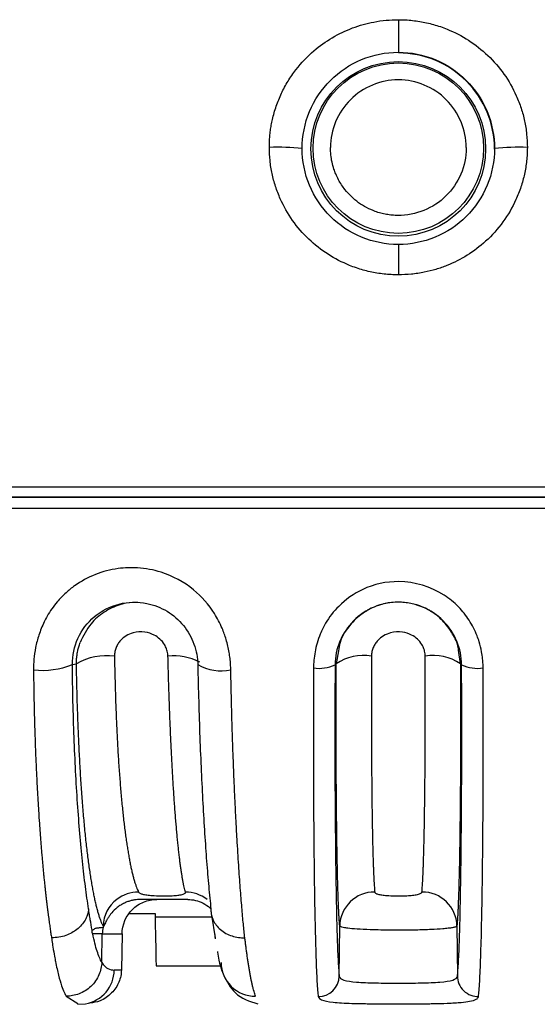
# Model space of a CAD drawing. Units: millimetres. Extents: x 44 to 966, y 35 to 464.
# Drawn here: x 623 to 638, y 52 to 80 of the extents above; entities that cross this region are included whole.
import ezdxf

# ---------------------------------------------------------------- set-up
doc = ezdxf.new("R2010")
doc.units = ezdxf.units.MM

msp = doc.modelspace()

# ---------------------------------------------------------------- linework, layer by layer
at = {"color": 7, "linetype": 'Continuous', "lineweight": 25}
for p, q in [((633.903, 79.664), (633.903, 78.733)), ((633.903, 73.237), (633.903, 72.369)), ((546.213, 66.309), (633.903, 66.309)), ((633.903, 66.309), (721.592, 66.309)), ((546.503, 66.009), (721.303, 66.009)), ((624.585, 61.225), (624.7, 61.248)), ((632.095, 61.216), (632.127, 61.248)), ((635.711, 61.216), (635.679, 61.248)), ((626.198, 54.109), (626.947, 54.109)), ((628.564, 54.061), (628.666, 53.414)), ((626.949, 54.009), (628.563, 54.009)), ((625.425, 52.711), (625.439, 53.527)), ((625.439, 53.527), (626.004, 53.527)), ((626.004, 53.527), (625.987, 52.492)), ((632.214, 52.317), (632.227, 53.753)), ((635.579, 53.753), (635.591, 52.317)), ((625.987, 52.492), (625.782, 52.492)), ((626.978, 52.609), (628.841, 52.609)), ((624.728, 51.511), (624.963, 51.525))]:
    msp.add_line(p, q, dxfattribs=at)
at = {"color": 8, "linetype": 'Continuous', "lineweight": 25}
for p, q in [((546.317, 65.698), (721.489, 65.698)), ((632.194, 61.617), (632.127, 61.248)), ((635.679, 61.248), (635.625, 61.636)), ((624.41, 51.743), (624.743, 51.537))]:
    msp.add_line(p, q, dxfattribs=at)
at = {"color": 8, "linetype": 'Continuous', "lineweight": 25, "flags": 128}
msp.add_lwpolyline([(625.995, 53.528), (625.997, 53.528), (626.004, 53.527), (626.004, 53.527)], dxfattribs=at)
at = {"color": 7, "linetype": 'Continuous', "lineweight": 25}
for centre, radius in [((633.902, 75.969), 2.497), ((633.902, 75.99), 2.436)]:
    msp.add_circle(centre, radius, dxfattribs=at)
for centre, radius, start, end in [((633.904, 75.964), 2.749, 0.015, 90.0199), ((630.456, 69.184), 6.834, 84.145, 92.0192), ((637.35, 69.184), 6.834, 87.9808, 95.855), ((625.565, 59.756), 1.725, 82.5886, 120.1031), ((632.897, 60.129), 1.358, 79.888, 124.5327), ((634.909, 60.129), 1.358, 55.467, 100.1122), ((623.718, 63.424), 2.364, 264.0348, 291.4995), ((628.845, 62.415), 1.368, 240.4199, 281.3208), ((631.633, 62.245), 1.128, 262.1002, 294.1454), ((636.172, 62.245), 1.128, 245.8545, 277.9001), ((626.478, 53.694), 1.027, 90.2022, 127.4675), ((627.819, 53.723), 0.998, 51.9795, 90.0092), ((633.22, 53.728), 0.994, 89.5216, 178.5082), ((634.586, 53.728), 0.994, 1.4918, 90.4784), ((626.456, 53.715), 0.996, 127.1664, 177.8077), ((626.445, 53.509), 1.006, 168.1692, 179.0065), ((629.812, 52.721), 0.978, 180.5788, 270.6382), ((631.616, 52.329), 0.598, 269.5723, 358.8753)]:
    msp.add_arc(centre, radius, start, end, dxfattribs=at)
at = {"color": 8, "linetype": 'Continuous', "lineweight": 25}
for centre, radius, start, end in [((627.481, 59.821), 1.653, 63.1401, 95.7262), ((624.784, 52.507), 0.998, 280.2856, 359.1495)]:
    msp.add_arc(centre, radius, start, end, dxfattribs=at)
at = {"color": 7, "linetype": 'Continuous', "lineweight": 25}
msp.add_ellipse((622.112, 995.881), major_axis=(-23.585, 1560.109), ratio=0.007557, start_param=2.218763, end_param=2.219969, dxfattribs=at)
for points, knots in [([(630.215, 76.014), (630.215, 76.067), (630.217, 76.174), (630.228, 76.335), (630.245, 76.493), (630.27, 76.651), (630.318, 76.886), (630.405, 77.193), (630.555, 77.561), (630.744, 77.911), (631.037, 78.333), (631.45, 78.769), (632.004, 79.165), (632.489, 79.397), (632.894, 79.53), (633.214, 79.604), (633.551, 79.654), (633.786, 79.661), (633.903, 79.664)], [0, 0, 0, 0, 0.027985, 0.055824, 0.083574, 0.111288, 0.139023, 0.208146, 0.277269, 0.345677, 0.41495, 0.544519, 0.65612, 0.768125, 0.822758, 0.877955, 0.939125, 1, 1, 1, 1]), ([(633.903, 79.664), (633.971, 79.663), (634.108, 79.661), (634.312, 79.644), (634.513, 79.616), (634.713, 79.577), (634.91, 79.528), (635.105, 79.467), (635.45, 79.338), (635.926, 79.092), (636.478, 78.657), (636.944, 78.121), (637.24, 77.595), (637.419, 77.136), (637.518, 76.769), (637.579, 76.394), (637.587, 76.141), (637.591, 76.014)], [0, 0, 0, 0, 0.035722, 0.071171, 0.106452, 0.141675, 0.176948, 0.212379, 0.248074, 0.368507, 0.48983, 0.612211, 0.735821, 0.802411, 0.868143, 0.933758, 1, 1, 1, 1]), ([(631.153, 75.982), (631.153, 76.342), (631.225, 76.704), (631.501, 77.37), (631.706, 77.675), (632.216, 78.184), (632.521, 78.387), (633.184, 78.662), (633.544, 78.733), (633.903, 78.733)], [0, 0, 0, 0, 0.25, 0.25, 0.5, 0.5, 0.75, 0.75, 1, 1, 1, 1]), ([(633.903, 78.733), (634.261, 78.733), (634.621, 78.662), (635.285, 78.387), (635.59, 78.184), (636.1, 77.675), (636.304, 77.37), (636.581, 76.704), (636.653, 76.342), (636.653, 75.982)], [0, 0, 0, 0, 0.25, 0.25, 0.5, 0.5, 0.75, 0.75, 1, 1, 1, 1]), ([(635.842, 76.005), (635.842, 76.519), (635.638, 77.012), (634.911, 77.739), (634.417, 77.943), (633.388, 77.943), (632.895, 77.739), (632.168, 77.012), (631.963, 76.519), (631.963, 76.005)], [0, 0, 0, 0, 0.25, 0.25, 0.5, 0.5, 0.75, 0.75, 1, 1, 1, 1]), ([(633.903, 72.369), (633.834, 72.37), (633.698, 72.372), (633.494, 72.389), (633.292, 72.416), (633.093, 72.455), (632.896, 72.505), (632.701, 72.565), (632.356, 72.694), (631.879, 72.939), (631.326, 73.375), (630.86, 73.911), (630.563, 74.437), (630.386, 74.895), (630.287, 75.261), (630.226, 75.635), (630.219, 75.887), (630.215, 76.014)], [0, 0, 0, 0, 0.0357036, 0.0711379, 0.1064086, 0.1416227, 0.1768881, 0.2123119, 0.248, 0.3687163, 0.4902025, 0.6129062, 0.7367143, 0.8031074, 0.86863, 0.9340151, 1, 1, 1, 1]), ([(637.591, 76.014), (637.59, 75.949), (637.588, 75.82), (637.572, 75.628), (637.547, 75.438), (637.511, 75.25), (637.465, 75.064), (637.409, 74.88), (637.343, 74.697), (637.196, 74.351), (636.914, 73.865), (636.433, 73.331), (635.885, 72.916), (635.393, 72.666), (634.976, 72.52), (634.636, 72.436), (634.276, 72.379), (634.027, 72.372), (633.903, 72.369)], [0, 0, 0, 0, 0.033671, 0.0671, 0.100382, 0.133614, 0.166893, 0.200317, 0.23398, 0.267976, 0.396297, 0.524985, 0.640439, 0.75257, 0.81104, 0.870264, 0.935198, 1, 1, 1, 1]), ([(633.903, 73.237), (633.544, 73.237), (633.184, 73.308), (632.52, 73.582), (632.215, 73.784), (631.706, 74.292), (631.501, 74.596), (631.225, 75.261), (631.153, 75.622), (631.153, 75.982)], [0, 0, 0, 0, 0.25, 0.25, 0.5, 0.5, 0.75, 0.75, 1, 1, 1, 1]), ([(635.842, 76.005), (635.842, 75.999), (635.842, 75.742), (635.735, 75.229), (635.3, 74.589), (634.654, 74.163), (634.09, 74.055), (633.727, 74.072), (633.562, 74.094), (633.4, 74.13), (633.209, 74.191), (632.994, 74.285), (632.687, 74.475), (632.408, 74.743), (632.212, 75.041), (632.117, 75.243), (632.054, 75.411), (632.004, 75.591), (631.969, 75.797), (631.965, 75.936), (631.963, 76.005)], [0, 0, 0, 0, 0.0028997, 0.1271998, 0.2515069, 0.375814, 0.5001142, 0.5275324, 0.5549524, 0.5823536, 0.6097518, 0.6537888, 0.69809, 0.7872815, 0.8426491, 0.8733347, 0.8972444, 0.9314963, 0.9657494, 1, 1, 1, 1]), ([(636.653, 75.982), (636.653, 75.622), (636.581, 75.261), (636.304, 74.596), (636.1, 74.291), (635.59, 73.784), (635.285, 73.582), (634.621, 73.308), (634.261, 73.237), (633.903, 73.237)], [0, 0, 0, 0, 0.25, 0.25, 0.5, 0.5, 0.75, 0.75, 1, 1, 1, 1]), ([(721.189, 66.009), (721.189, 66.009), (711.992, 66.009), (679.255, 66.009), (657.052, 66.009), (610.754, 66.009), (588.551, 66.009), (555.813, 66.009), (546.617, 66.009), (546.617, 66.009)], [0, 0, 0, 0, 0.25, 0.25, 0.5, 0.5, 0.75, 0.75, 1, 1, 1, 1]), ([(629.113, 61.074), (629.112, 61.126), (629.108, 61.235), (629.093, 61.402), (629.068, 61.577), (629.031, 61.759), (628.97, 61.991), (628.857, 62.307), (628.591, 62.818), (628.047, 63.441), (627.25, 63.87), (626.492, 64.01), (625.851, 63.987), (625.23, 63.825), (624.738, 63.557), (624.386, 63.273), (624.113, 62.99), (623.911, 62.702), (623.742, 62.381), (623.62, 62.083), (623.527, 61.723), (623.478, 61.388), (623.475, 61.175), (623.473, 61.074)], [0, 0, 0, 0, 0.017657, 0.036324, 0.055981, 0.0766, 0.098163, 0.135615, 0.187643, 0.288061, 0.404553, 0.479949, 0.54177, 0.616469, 0.691256, 0.726148, 0.766466, 0.82189, 0.842373, 0.887232, 0.92856, 0.966202, 1, 1, 1, 1]), ([(636.327, 61.128), (636.327, 61.165), (636.325, 61.253), (636.314, 61.407), (636.283, 61.622), (636.229, 61.842), (636.12, 62.148), (635.944, 62.498), (635.627, 62.898), (635.011, 63.402), (634.013, 63.701), (632.923, 63.46), (632.225, 62.969), (631.856, 62.489), (631.674, 62.121), (631.577, 61.845), (631.519, 61.594), (631.485, 61.356), (631.48, 61.203), (631.478, 61.128)], [0, 0, 0, 0, 0.014419, 0.034769, 0.061028, 0.099983, 0.123603, 0.188513, 0.252236, 0.321955, 0.497849, 0.63557, 0.744806, 0.824718, 0.869686, 0.905496, 0.939203, 0.970726, 1, 1, 1, 1]), ([(626.454, 63), (626.402, 63.002), (626.23, 63.009), (625.895, 62.934), (625.481, 62.744), (625.06, 62.384), (624.896, 62.043), (624.804, 61.853)], [0, 0, 0, 0, 0.072587, 0.240362, 0.473667, 0.707005, 1, 1, 1, 1]), ([(626.715, 62.974), (626.918, 62.933), (627.114, 62.856), (627.469, 62.641), (627.627, 62.503), (627.887, 62.183), (627.989, 62.002), (628.128, 61.621), (628.165, 61.421), (628.17, 61.225)], [0, 0, 0, 0, 0.25, 0.25, 0.5, 0.5, 0.75, 0.75, 1, 1, 1, 1]), ([(635.711, 61.216), (635.71, 61.445), (635.664, 61.678), (635.485, 62.11), (635.352, 62.31), (635.018, 62.645), (634.817, 62.78), (634.378, 62.962), (634.141, 63.009), (633.665, 63.009), (633.428, 62.962), (632.989, 62.78), (632.788, 62.645), (632.454, 62.31), (632.321, 62.11), (632.141, 61.678), (632.096, 61.445), (632.095, 61.216)], [0, 0, 0, 0, 0.125, 0.125, 0.25, 0.25, 0.375, 0.375, 0.5, 0.5, 0.625, 0.625, 0.75, 0.75, 0.875, 0.875, 1, 1, 1, 1]), ([(635.625, 61.636), (635.622, 61.661), (635.602, 61.825), (635.454, 62.125), (635.183, 62.5), (634.737, 62.839), (634.235, 63.006), (633.754, 63.016), (633.344, 62.938), (632.921, 62.744), (632.513, 62.38), (632.245, 61.984), (632.205, 61.696), (632.194, 61.617)], [0, 0, 0, 0, 0.015903, 0.104179, 0.205606, 0.306308, 0.451499, 0.529272, 0.606673, 0.71192, 0.817182, 0.949356, 1, 1, 1, 1]), ([(627.317, 61.467), (627.315, 61.49), (627.313, 61.537), (627.299, 61.606), (627.279, 61.673), (627.251, 61.738), (627.195, 61.837), (627.093, 61.96), (626.905, 62.089), (626.64, 62.173), (626.356, 62.155), (626.12, 62.057), (625.979, 61.941), (625.887, 61.824), (625.83, 61.715), (625.793, 61.595), (625.789, 61.51), (625.787, 61.467)], [0, 0, 0, 0, 0.031316, 0.062173, 0.092936, 0.123977, 0.155654, 0.241555, 0.329395, 0.448612, 0.596368, 0.689635, 0.780349, 0.833594, 0.886081, 0.942764, 1, 1, 1, 1]), ([(634.67, 61.467), (634.669, 61.49), (634.668, 61.537), (634.656, 61.606), (634.637, 61.673), (634.609, 61.738), (634.556, 61.837), (634.455, 61.96), (634.268, 62.089), (634.003, 62.173), (633.718, 62.155), (633.48, 62.057), (633.336, 61.941), (633.242, 61.824), (633.183, 61.715), (633.143, 61.595), (633.138, 61.51), (633.135, 61.467)], [0, 0, 0, 0, 0.0313163, 0.062173, 0.0929365, 0.1239768, 0.1556543, 0.2415548, 0.3293951, 0.4486122, 0.596368, 0.6896353, 0.7803489, 0.8335942, 0.8860813, 0.942764, 1, 1, 1, 1]), ([(625.787, 61.467), (625.789, 61.371), (625.792, 61.181), (625.799, 60.898), (625.806, 60.618), (625.814, 60.342), (625.823, 60.069), (625.834, 59.801), (625.845, 59.536), (625.857, 59.276), (625.87, 59.021), (625.884, 58.77), (625.899, 58.525), (625.915, 58.286), (625.932, 58.052), (625.95, 57.823), (625.968, 57.602), (625.987, 57.386), (626.007, 57.177), (626.028, 56.975), (626.05, 56.78), (626.072, 56.591), (626.095, 56.411), (626.119, 56.237), (626.143, 56.071), (626.168, 55.913), (626.193, 55.763), (626.22, 55.621), (626.246, 55.487), (626.273, 55.361), (626.301, 55.244), (626.329, 55.135), (626.357, 55.035), (626.386, 54.943), (626.415, 54.86), (626.445, 54.785), (626.465, 54.742), (626.475, 54.721)], [0, 0, 0, 0, 0.02908, 0.058129, 0.087149, 0.116139, 0.145099, 0.174028, 0.202928, 0.231798, 0.260638, 0.289448, 0.318229, 0.346979, 0.375699, 0.40439, 0.43305, 0.461681, 0.490282, 0.518853, 0.547394, 0.575906, 0.604387, 0.632839, 0.661261, 0.689653, 0.718015, 0.746348, 0.77465, 0.802923, 0.831166, 0.85938, 0.887563, 0.915717, 0.943841, 0.971935, 1, 1, 1, 1]), ([(627.819, 54.721), (627.812, 54.742), (627.8, 54.785), (627.782, 54.86), (627.764, 54.943), (627.745, 55.035), (627.727, 55.135), (627.709, 55.244), (627.692, 55.361), (627.674, 55.487), (627.656, 55.621), (627.639, 55.763), (627.622, 55.913), (627.605, 56.071), (627.588, 56.237), (627.572, 56.41), (627.556, 56.591), (627.54, 56.779), (627.524, 56.975), (627.509, 57.177), (627.494, 57.386), (627.48, 57.601), (627.466, 57.823), (627.452, 58.051), (627.439, 58.285), (627.426, 58.525), (627.413, 58.77), (627.401, 59.021), (627.39, 59.276), (627.379, 59.536), (627.368, 59.801), (627.358, 60.069), (627.349, 60.342), (627.34, 60.618), (627.332, 60.898), (627.324, 61.181), (627.319, 61.371), (627.317, 61.467)], [0, 0, 0, 0, 0.028063, 0.056155, 0.084277, 0.11243, 0.140612, 0.168824, 0.197065, 0.225337, 0.253639, 0.28197, 0.310332, 0.338723, 0.367144, 0.395596, 0.424077, 0.452588, 0.481129, 0.5097, 0.538301, 0.566932, 0.595593, 0.624284, 0.653005, 0.681756, 0.710537, 0.739348, 0.768189, 0.79706, 0.825961, 0.854893, 0.883854, 0.912845, 0.941867, 0.970918, 1, 1, 1, 1]), ([(633.135, 61.467), (633.135, 61.371), (633.134, 61.181), (633.133, 60.898), (633.133, 60.618), (633.132, 60.342), (633.132, 60.069), (633.132, 59.801), (633.133, 59.536), (633.133, 59.276), (633.134, 59.021), (633.135, 58.77), (633.137, 58.525), (633.138, 58.286), (633.14, 58.052), (633.142, 57.823), (633.144, 57.602), (633.146, 57.386), (633.149, 57.177), (633.152, 56.975), (633.155, 56.78), (633.158, 56.591), (633.162, 56.411), (633.165, 56.237), (633.169, 56.071), (633.173, 55.913), (633.177, 55.763), (633.182, 55.621), (633.186, 55.487), (633.191, 55.361), (633.196, 55.244), (633.201, 55.135), (633.206, 55.035), (633.211, 54.943), (633.217, 54.86), (633.222, 54.785), (633.226, 54.742), (633.228, 54.721)], [0, 0, 0, 0, 0.02908, 0.058129, 0.087149, 0.116139, 0.145099, 0.174028, 0.202928, 0.231798, 0.260638, 0.289448, 0.318229, 0.346979, 0.375699, 0.40439, 0.43305, 0.461681, 0.490282, 0.518853, 0.547394, 0.575906, 0.604387, 0.632839, 0.661261, 0.689653, 0.718015, 0.746348, 0.77465, 0.802923, 0.831166, 0.85938, 0.887563, 0.915717, 0.943841, 0.971935, 1, 1, 1, 1]), ([(634.577, 54.721), (634.579, 54.742), (634.583, 54.785), (634.589, 54.86), (634.594, 54.943), (634.6, 55.035), (634.605, 55.135), (634.61, 55.244), (634.615, 55.361), (634.619, 55.487), (634.624, 55.621), (634.628, 55.763), (634.632, 55.913), (634.636, 56.071), (634.64, 56.237), (634.644, 56.41), (634.647, 56.591), (634.651, 56.779), (634.654, 56.975), (634.656, 57.177), (634.659, 57.386), (634.662, 57.601), (634.664, 57.823), (634.666, 58.051), (634.667, 58.285), (634.669, 58.525), (634.67, 58.77), (634.671, 59.021), (634.672, 59.276), (634.673, 59.536), (634.673, 59.801), (634.673, 60.069), (634.673, 60.342), (634.673, 60.618), (634.672, 60.898), (634.671, 61.181), (634.671, 61.371), (634.67, 61.467)], [0, 0, 0, 0, 0.028063, 0.056155, 0.084277, 0.11243, 0.140612, 0.168824, 0.197065, 0.225337, 0.253639, 0.28197, 0.310332, 0.338723, 0.367144, 0.395596, 0.424077, 0.452588, 0.481129, 0.5097, 0.538301, 0.566932, 0.595593, 0.624284, 0.653005, 0.681756, 0.710537, 0.739348, 0.768189, 0.79706, 0.825961, 0.854893, 0.883854, 0.912845, 0.941867, 0.970918, 1, 1, 1, 1]), ([(625.047, 54.24), (625.031, 54.339), (625.016, 54.444), (624.986, 54.658), (624.971, 54.768), (624.927, 55.108), (624.899, 55.349), (624.82, 56.107), (624.773, 56.662), (624.692, 57.851), (624.658, 58.486), (624.62, 59.484), (624.61, 59.824), (624.593, 60.517), (624.588, 60.868), (624.585, 61.225)], [0, 0, 0, 0, 0.0625, 0.0625, 0.125, 0.125, 0.25, 0.25, 0.5, 0.5, 0.75, 0.75, 0.875, 0.875, 1, 1, 1, 1]), ([(625.46, 53.753), (625.449, 53.777), (625.427, 53.824), (625.395, 53.908), (625.362, 54), (625.331, 54.102), (625.299, 54.214), (625.268, 54.335), (625.238, 54.465), (625.208, 54.605), (625.179, 54.754), (625.15, 54.912), (625.122, 55.079), (625.094, 55.255), (625.068, 55.439), (625.041, 55.632), (625.016, 55.833), (624.991, 56.042), (624.967, 56.259), (624.944, 56.484), (624.922, 56.716), (624.901, 56.955), (624.88, 57.202), (624.861, 57.455), (624.842, 57.715), (624.825, 57.981), (624.808, 58.254), (624.792, 58.532), (624.778, 58.815), (624.764, 59.104), (624.752, 59.398), (624.74, 59.696), (624.73, 59.999), (624.72, 60.306), (624.712, 60.617), (624.705, 60.931), (624.701, 61.142), (624.7, 61.248)], [0, 0, 0, 0, 0.028062, 0.05617, 0.084319, 0.112506, 0.140725, 0.168971, 0.197241, 0.225533, 0.253848, 0.282189, 0.310555, 0.33895, 0.367373, 0.395826, 0.424308, 0.452818, 0.481356, 0.509922, 0.538516, 0.567138, 0.595788, 0.624467, 0.653175, 0.681912, 0.710678, 0.739472, 0.768296, 0.797149, 0.826035, 0.854955, 0.88391, 0.912898, 0.941912, 0.970948, 1, 1, 1, 1]), ([(628.17, 61.225), (628.176, 60.868), (628.185, 60.517), (628.204, 59.824), (628.215, 59.484), (628.252, 58.486), (628.281, 57.851), (628.346, 56.662), (628.382, 56.107), (628.44, 55.349), (628.461, 55.108), (628.502, 54.655), (628.523, 54.439), (628.545, 54.24)], [0, 0, 0, 0, 0.125, 0.125, 0.25, 0.25, 0.5, 0.5, 0.75, 0.75, 0.875, 0.875, 1, 1, 1, 1]), ([(631.478, 61.128), (631.477, 60.835), (631.476, 60.541), (631.474, 59.962), (631.474, 59.676), (631.473, 58.833), (631.474, 58.291), (631.48, 56.734), (631.489, 55.79), (631.512, 54.136), (631.528, 53.424), (631.556, 52.592), (631.566, 52.354), (631.588, 51.971), (631.599, 51.827), (631.611, 51.73)], [0, 0, 0, 0, 0.0625, 0.0625, 0.125, 0.125, 0.25, 0.25, 0.5, 0.5, 0.75, 0.75, 0.875, 0.875, 1, 1, 1, 1]), ([(632.095, 61.216), (632.092, 60.662), (632.09, 60.118), (632.089, 59.061), (632.089, 58.549), (632.094, 57.074), (632.102, 56.175), (632.123, 54.599), (632.137, 53.921), (632.163, 53.131), (632.172, 52.906), (632.192, 52.544), (632.203, 52.409), (632.214, 52.317)], [0, 0, 0, 0, 0.125, 0.125, 0.25, 0.25, 0.5, 0.5, 0.75, 0.75, 0.875, 0.875, 1, 1, 1, 1]), ([(632.227, 53.753), (632.225, 53.777), (632.221, 53.824), (632.215, 53.908), (632.209, 54), (632.203, 54.102), (632.198, 54.214), (632.192, 54.335), (632.187, 54.465), (632.182, 54.605), (632.177, 54.754), (632.173, 54.912), (632.168, 55.079), (632.164, 55.255), (632.16, 55.439), (632.156, 55.632), (632.152, 55.833), (632.149, 56.042), (632.145, 56.259), (632.142, 56.484), (632.14, 56.716), (632.137, 56.955), (632.135, 57.202), (632.132, 57.455), (632.131, 57.715), (632.129, 57.981), (632.127, 58.254), (632.126, 58.532), (632.125, 58.815), (632.125, 59.104), (632.124, 59.398), (632.124, 59.696), (632.124, 59.999), (632.124, 60.306), (632.125, 60.617), (632.126, 60.931), (632.126, 61.142), (632.127, 61.248)], [0, 0, 0, 0, 0.028062, 0.05617, 0.084319, 0.112506, 0.140725, 0.168971, 0.197241, 0.225533, 0.253848, 0.282188, 0.310555, 0.338949, 0.367373, 0.395826, 0.424308, 0.452818, 0.481356, 0.509922, 0.538515, 0.567137, 0.595788, 0.624467, 0.653175, 0.681912, 0.710678, 0.739472, 0.768295, 0.797149, 0.826035, 0.854955, 0.88391, 0.912897, 0.941912, 0.970948, 1, 1, 1, 1]), ([(635.679, 61.248), (635.679, 61.142), (635.68, 60.931), (635.681, 60.616), (635.681, 60.305), (635.682, 59.998), (635.682, 59.695), (635.681, 59.396), (635.681, 59.102), (635.68, 58.813), (635.679, 58.529), (635.678, 58.251), (635.677, 57.978), (635.675, 57.712), (635.673, 57.452), (635.671, 57.199), (635.668, 56.952), (635.666, 56.713), (635.663, 56.48), (635.66, 56.256), (635.657, 56.039), (635.653, 55.83), (635.65, 55.629), (635.646, 55.437), (635.642, 55.253), (635.637, 55.077), (635.633, 54.91), (635.628, 54.753), (635.623, 54.604), (635.618, 54.464), (635.613, 54.334), (635.608, 54.213), (635.602, 54.102), (635.597, 54), (635.591, 53.907), (635.585, 53.824), (635.581, 53.777), (635.579, 53.753)], [0, 0, 0, 0, 0.029078, 0.058143, 0.087191, 0.116215, 0.145211, 0.174174, 0.203099, 0.231986, 0.260838, 0.289655, 0.318439, 0.347192, 0.375914, 0.404606, 0.433267, 0.461896, 0.490493, 0.519058, 0.547592, 0.576094, 0.604565, 0.633005, 0.661414, 0.689793, 0.718141, 0.746457, 0.774743, 0.803001, 0.831231, 0.859436, 0.887615, 0.915766, 0.943884, 0.971963, 1, 1, 1, 1]), ([(635.591, 52.317), (635.603, 52.409), (635.613, 52.544), (635.633, 52.906), (635.643, 53.131), (635.668, 53.921), (635.682, 54.598), (635.704, 56.174), (635.711, 57.074), (635.716, 58.548), (635.717, 59.061), (635.716, 60.118), (635.714, 60.662), (635.711, 61.216)], [0, 0, 0, 0, 0.125, 0.125, 0.25, 0.25, 0.5, 0.5, 0.75, 0.75, 0.875, 0.875, 1, 1, 1, 1]), ([(636.194, 51.73), (636.206, 51.827), (636.218, 51.971), (636.24, 52.354), (636.25, 52.592), (636.278, 53.424), (636.293, 54.136), (636.317, 55.789), (636.325, 56.733), (636.331, 58.29), (636.332, 58.833), (636.332, 59.676), (636.331, 59.962), (636.33, 60.541), (636.329, 60.835), (636.327, 61.128)], [0, 0, 0, 0, 0.125, 0.125, 0.25, 0.25, 0.5, 0.5, 0.75, 0.75, 0.875, 0.875, 0.9375, 0.9375, 1, 1, 1, 1]), ([(623.473, 61.074), (623.474, 60.975), (623.476, 60.777), (623.48, 60.485), (623.486, 60.198), (623.492, 59.918), (623.499, 59.645), (623.507, 59.378), (623.515, 59.119), (623.524, 58.866), (623.534, 58.62), (623.544, 58.38), (623.555, 58.147), (623.566, 57.921), (623.578, 57.701), (623.589, 57.488), (623.601, 57.281), (623.614, 57.08), (623.626, 56.886), (623.639, 56.697), (623.652, 56.514), (623.665, 56.337), (623.679, 56.165), (623.692, 56), (623.705, 55.839), (623.719, 55.684), (623.732, 55.534), (623.746, 55.389), (623.759, 55.25), (623.772, 55.115), (623.786, 54.985), (623.799, 54.859), (623.812, 54.738), (623.825, 54.622), (623.838, 54.51), (623.851, 54.403), (623.863, 54.299), (623.876, 54.2), (623.888, 54.105), (623.9, 54.013), (623.912, 53.926), (623.924, 53.842), (623.935, 53.761), (623.947, 53.685), (623.957, 53.612), (623.967, 53.542), (623.977, 53.475), (623.984, 53.432), (623.987, 53.411)], [0, 0, 0, 0, 0.031558, 0.062864, 0.093758, 0.124176, 0.154116, 0.183583, 0.212581, 0.241111, 0.269177, 0.296783, 0.323931, 0.350625, 0.376866, 0.402658, 0.428004, 0.452905, 0.477363, 0.501382, 0.524963, 0.548108, 0.570818, 0.593096, 0.614942, 0.636357, 0.657343, 0.677902, 0.698033, 0.717737, 0.737016, 0.755871, 0.774302, 0.79231, 0.809894, 0.827055, 0.843792, 0.860107, 0.876003, 0.891481, 0.906544, 0.921185, 0.935397, 0.949174, 0.962513, 0.975423, 0.987915, 1, 1, 1, 1]), ([(629.513, 53.411), (629.507, 53.474), (629.493, 53.602), (629.472, 53.81), (629.451, 54.036), (629.429, 54.283), (629.407, 54.551), (629.385, 54.842), (629.362, 55.155), (629.339, 55.492), (629.315, 55.855), (629.292, 56.244), (629.269, 56.66), (629.246, 57.105), (629.223, 57.58), (629.201, 58.084), (629.18, 58.62), (629.16, 59.188), (629.142, 59.788), (629.126, 60.419), (629.118, 60.853), (629.113, 61.074)], [0, 0, 0, 0, 0.0355524, 0.0729356, 0.1122047, 0.1533564, 0.1963568, 0.2412033, 0.2879167, 0.3365122, 0.3869991, 0.4393896, 0.4937008, 0.5499547, 0.6081718, 0.66838, 0.7306069, 0.7948878, 0.861254, 0.9297407, 1, 1, 1, 1]), ([(626.475, 54.721), (626.479, 54.715), (626.486, 54.704), (626.511, 54.689), (626.545, 54.674), (626.607, 54.656), (626.71, 54.636), (626.885, 54.619), (627.122, 54.608), (627.367, 54.611), (627.564, 54.624), (627.678, 54.641), (627.75, 54.659), (627.793, 54.677), (627.82, 54.697), (627.819, 54.713), (627.819, 54.721)], [0, 0, 0, 0, 0.039816, 0.078999, 0.118307, 0.158492, 0.244912, 0.333388, 0.453234, 0.601021, 0.693586, 0.783607, 0.835956, 0.88764, 0.943552, 1, 1, 1, 1]), ([(633.228, 54.721), (633.23, 54.715), (633.233, 54.704), (633.251, 54.689), (633.28, 54.674), (633.333, 54.656), (633.427, 54.636), (633.593, 54.619), (633.825, 54.608), (634.072, 54.611), (634.277, 54.624), (634.401, 54.641), (634.482, 54.659), (634.533, 54.677), (634.569, 54.697), (634.574, 54.713), (634.577, 54.721)], [0, 0, 0, 0, 0.039816, 0.078999, 0.118308, 0.158492, 0.244912, 0.333388, 0.453234, 0.601021, 0.693586, 0.783607, 0.835956, 0.88764, 0.943552, 1, 1, 1, 1]), ([(626.535, 54.509), (626.506, 54.509), (626.449, 54.508), (626.359, 54.497), (626.266, 54.477), (626.168, 54.448), (626.067, 54.406), (625.963, 54.349), (625.837, 54.26), (625.731, 54.156), (625.649, 54.052), (625.6, 53.978), (625.56, 53.907), (625.528, 53.843), (625.503, 53.788), (625.485, 53.747), (625.47, 53.72), (625.464, 53.717), (625.46, 53.716)], [0, 0, 0, 0, 0.053661, 0.108204, 0.165287, 0.226278, 0.292209, 0.361252, 0.438157, 0.571832, 0.632334, 0.692181, 0.74862, 0.802959, 0.857447, 0.904285, 0.951947, 1, 1, 1, 1]), ([(626.004, 53.527), (626.008, 53.785), (626.116, 54.041), (626.391, 54.313), (626.501, 54.386), (626.739, 54.484), (626.868, 54.509), (626.997, 54.509)], [0, 0, 0, 0, 0.5, 0.5, 0.75, 0.75, 1, 1, 1, 1]), ([(627.886, 54.509), (627.853, 54.509), (627.787, 54.509), (627.682, 54.509), (627.573, 54.509), (627.461, 54.509), (627.344, 54.509), (627.186, 54.509), (626.988, 54.509), (626.753, 54.509), (626.608, 54.509), (626.535, 54.509)], [0, 0, 0, 0, 0.083452, 0.166077, 0.24849, 0.331312, 0.415154, 0.500605, 0.669382, 0.834212, 1, 1, 1, 1]), ([(627.886, 54.509), (627.958, 54.505), (628.103, 54.496), (628.327, 54.408), (628.474, 54.316), (628.533, 54.25), (628.538, 54.244)], [0, 0, 0, 0, 0.311413, 0.627345, 0.966934, 1, 1, 1, 1]), ([(625.047, 54.24), (625.044, 54.214), (625.037, 54.151), (625.007, 54.043), (624.948, 53.912), (624.849, 53.773), (624.72, 53.652), (624.568, 53.551), (624.396, 53.474), (624.198, 53.421), (624.059, 53.415), (623.987, 53.412)], [0, 0, 0, 0, 0.0593581, 0.1421113, 0.2503005, 0.3711622, 0.5001042, 0.610002, 0.7322707, 0.8636928, 1, 1, 1, 1]), ([(625.145, 53.628), (625.128, 53.729), (625.103, 53.879), (625.07, 54.08), (625.055, 54.187), (625.047, 54.24)], [0, 0, 0, 0, 0.507402, 0.754453, 1, 1, 1, 1]), ([(628.545, 54.24), (628.545, 54.218), (628.544, 54.16), (628.56, 54.05), (628.606, 53.914), (628.692, 53.771), (628.814, 53.642), (628.968, 53.536), (629.144, 53.462), (629.328, 53.417), (629.453, 53.413), (629.513, 53.411)], [0, 0, 0, 0, 0.049799, 0.132221, 0.250578, 0.371963, 0.500721, 0.631775, 0.760177, 0.883533, 1, 1, 1, 1]), ([(625.167, 53.527), (625.166, 53.528), (625.164, 53.53), (625.161, 53.538), (625.157, 53.546), (625.154, 53.553), (625.15, 53.561), (625.147, 53.583), (625.145, 53.61), (625.145, 53.628)], [0, 0, 0, 0, 0.09558, 0.240858, 0.33073, 0.492622, 0.625974, 0.737924, 1, 1, 1, 1]), ([(625.15, 53.628), (625.155, 53.631), (625.168, 53.636), (625.193, 53.652), (625.226, 53.675), (625.266, 53.695), (625.304, 53.702), (625.343, 53.702), (625.394, 53.706), (625.434, 53.712), (625.46, 53.716)], [0, 0, 0, 0, 0.054769, 0.120363, 0.24204, 0.35561, 0.489551, 0.615351, 0.742216, 1, 1, 1, 1]), ([(625.425, 52.711), (625.379, 52.788), (625.334, 52.893), (625.247, 53.167), (625.206, 53.333), (625.167, 53.527)], [0, 0, 0, 0, 0.5, 0.5, 1, 1, 1, 1]), ([(625.46, 53.753), (625.46, 53.751), (625.461, 53.747), (625.461, 53.736), (625.461, 53.724), (625.46, 53.718), (625.46, 53.716)], [0, 0, 0, 0, 0.23717, 0.477961, 0.718571, 1, 1, 1, 1]), ([(635.579, 53.753), (635.577, 53.75), (635.573, 53.742), (635.556, 53.732), (635.529, 53.721), (635.493, 53.711), (635.447, 53.701), (635.392, 53.692), (635.328, 53.684), (635.255, 53.676), (635.109, 53.663), (634.842, 53.646), (634.351, 53.631), (633.727, 53.628), (633.138, 53.639), (632.716, 53.66), (632.485, 53.681), (632.356, 53.701), (632.286, 53.717), (632.239, 53.735), (632.231, 53.747), (632.227, 53.753)], [0, 0, 0, 0, 0.024441, 0.04903, 0.073737, 0.098537, 0.123407, 0.148335, 0.17332, 0.198364, 0.223468, 0.308987, 0.403179, 0.534577, 0.660756, 0.751255, 0.835688, 0.876264, 0.91718, 0.95843, 1, 1, 1, 1]), ([(623.987, 53.412), (623.991, 53.385), (624.004, 53.296), (624.032, 53.115), (624.067, 52.914), (624.12, 52.636), (624.186, 52.336), (624.27, 52.05), (624.345, 51.859), (624.391, 51.778), (624.41, 51.743)], [0, 0, 0, 0, 0.03204, 0.108189, 0.22804, 0.30151, 0.509908, 0.711475, 0.875105, 1, 1, 1, 1]), ([(629.823, 51.743), (629.815, 51.764), (629.8, 51.805), (629.777, 51.879), (629.754, 51.96), (629.732, 52.05), (629.71, 52.146), (629.689, 52.248), (629.669, 52.354), (629.649, 52.465), (629.63, 52.578), (629.612, 52.695), (629.594, 52.813), (629.577, 52.932), (629.561, 53.052), (629.544, 53.172), (629.53, 53.291), (629.519, 53.372), (629.513, 53.412)], [0, 0, 0, 0, 0.076249, 0.151008, 0.224041, 0.295178, 0.36438, 0.431668, 0.497045, 0.560515, 0.622083, 0.681755, 0.739536, 0.79543, 0.849447, 0.90157, 0.951862, 1, 1, 1, 1]), ([(628.729, 53.018), (628.729, 53.014), (628.786, 52.657), (628.845, 52.506), (628.904, 52.357)], [0, 0, 0, 0, 0.01025, 1, 1, 1, 1]), ([(625.425, 52.711), (625.421, 52.596), (625.395, 52.472), (625.292, 52.233), (625.213, 52.119), (625.015, 51.931), (624.897, 51.857), (624.652, 51.764), (624.527, 51.743), (624.41, 51.743)], [0, 0, 0, 0, 0.25, 0.25, 0.5, 0.5, 0.75, 0.75, 1, 1, 1, 1]), ([(625.425, 52.711), (625.482, 52.617), (625.541, 52.562), (625.66, 52.5), (625.721, 52.492), (625.782, 52.492)], [0, 0, 0, 0, 0.5, 0.5, 1, 1, 1, 1]), ([(625.987, 52.492), (625.982, 52.434), (625.974, 52.315), (625.917, 52.142), (625.828, 51.977), (625.66, 51.774), (625.409, 51.59), (625.181, 51.559), (625.082, 51.546)], [0, 0, 0, 0, 0.1116206, 0.2285277, 0.3526181, 0.4854742, 0.7740747, 1, 1, 1, 1]), ([(628.905, 52.353), (629.003, 52.165), (629.227, 51.73), (629.648, 51.599), (629.886, 51.525)], [0, 0, 0, 0, 0.434566, 1, 1, 1, 1]), ([(632.214, 52.317), (632.218, 52.269), (632.263, 52.232), (632.432, 52.177), (632.556, 52.159), (632.866, 52.134), (633.052, 52.127), (633.459, 52.119), (633.68, 52.117), (634.121, 52.117), (634.342, 52.119), (634.75, 52.127), (634.936, 52.134), (635.248, 52.158), (635.372, 52.177), (635.542, 52.232), (635.587, 52.269), (635.591, 52.317)], [0, 0, 0, 0, 0.125, 0.125, 0.25, 0.25, 0.375, 0.375, 0.5, 0.5, 0.625, 0.625, 0.75, 0.75, 0.875, 0.875, 1, 1, 1, 1]), ([(635.591, 52.317), (635.592, 52.247), (635.606, 52.173), (635.666, 52.028), (635.712, 51.959), (635.829, 51.844), (635.9, 51.8), (636.048, 51.743), (636.124, 51.73), (636.194, 51.73)], [0, 0, 0, 0, 0.25, 0.25, 0.5, 0.5, 0.75, 0.75, 1, 1, 1, 1]), ([(632.875, 51.532), (632.935, 51.531), (633.097, 51.527), (633.555, 51.523), (634.142, 51.523), (634.664, 51.525), (634.868, 51.531), (634.918, 51.532)], [0, 0, 0, 0, 0.09879, 0.264422, 0.662973, 0.916512, 1, 1, 1, 1])]:
    msp.add_open_spline(points, degree=3, knots=knots, dxfattribs=at)
at = {"color": 8, "linetype": 'Continuous', "lineweight": 25}
for points, knots in [([(624.585, 61.225), (624.58, 61.477), (624.633, 61.737), (624.85, 62.212), (625.014, 62.427), (625.422, 62.767), (625.665, 62.89), (626.181, 63.02), (626.454, 63.027), (626.715, 62.974)], [0, 0, 0, 0, 0.25, 0.25, 0.5, 0.5, 0.75, 0.75, 1, 1, 1, 1]), ([(624.7, 61.248), (624.7, 61.289), (624.702, 61.371), (624.715, 61.493), (624.735, 61.614), (624.764, 61.735), (624.791, 61.814), (624.804, 61.853)], [0, 0, 0, 0, 0.197568, 0.39654, 0.596725, 0.797935, 1, 1, 1, 1]), ([(628.648, 53.528), (628.654, 53.486), (628.661, 53.435), (628.668, 53.393), (628.67, 53.385)], [0, 0, 0, 0, 0.831747, 1, 1, 1, 1]), ([(631.611, 51.73), (631.632, 51.697), (631.677, 51.626), (632.01, 51.568), (632.441, 51.541), (632.772, 51.534), (632.875, 51.532)], [0, 0, 0, 0, 0.260177, 0.563096, 0.864307, 1, 1, 1, 1]), ([(634.918, 51.532), (635.049, 51.535), (635.35, 51.541), (635.69, 51.562), (635.971, 51.598), (636.151, 51.648), (636.18, 51.704), (636.194, 51.73)], [0, 0, 0, 0, 0.171939, 0.397281, 0.573974, 0.794208, 1, 1, 1, 1])]:
    msp.add_open_spline(points, degree=3, knots=knots, dxfattribs=at)
at = {"color": 7, "linetype": 'Continuous', "lineweight": 25}
msp.add_open_spline([(625.439, 53.527), (625.347, 53.527), (625.256, 53.527), (625.167, 53.527)], degree=3, dxfattribs=at)

doc.saveas('drawing.dxf')
